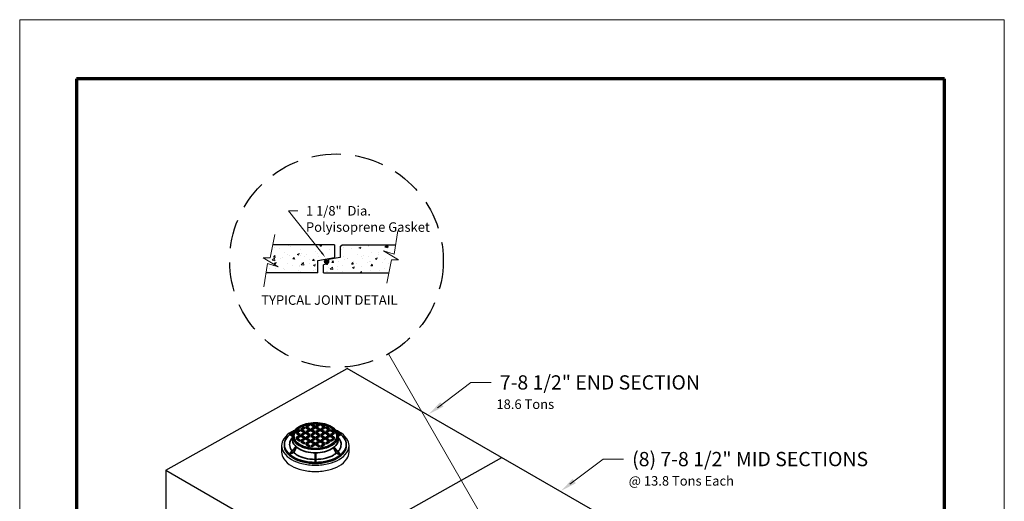
# Model space of a CAD drawing. Extents: x 0 to 272, y 0 to 352.
# Drawn here: x 0 to 272, y 219 to 352 of the extents above; entities that cross this region are included whole.
import ezdxf
from ezdxf.enums import TextEntityAlignment as Align

# ---------------------------------------------------------------- set-up
doc = ezdxf.new("R2010")
doc.units = 0
doc.header["$LTSCALE"] = 16
doc.header["$MEASUREMENT"] = 0
doc.linetypes.add('HIDDENX2', pattern=[0.75, 0.5, -0.25])
for name, color, linetype, lineweight in [('Border', 116, 'CONTINUOUS', 70), ('Concrete-Hatching', 8, 'CONTINUOUS', 15), ('Concrete-Med', 1, 'CONTINUOUS', 25), ('COVERS-THICK', 152, 'CONTINUOUS', 35), ('Dimensions', 7, 'CONTINUOUS', 15), ('Embeds-Med', 143, 'CONTINUOUS', 25)]:
    doc.layers.add(name, color=color, linetype=linetype, lineweight=lineweight)
doc.layers.add('HID', color=7, linetype='HIDDENX2')
doc.styles.add('oldcastle', font='romans.shx')
doc.styles.add('VIEWTITLES', font='ARIALBD.TTF')

msp = doc.modelspace()

# ---------------------------------------------------------------- linework, layer by layer
at = {"layer": 'Border'}
for p, q in [((255.22, 335.33), (15.7, 335.33)), ((15.7, 335.33), (15.7, 13.28)), ((255.22, 13.28), (255.22, 335.33))]:
    msp.add_line(p, q, dxfattribs=at)
at = {"layer": 'Concrete-Hatching'}
for p, q in [((69.88, 288.29), (69.88, 288.29)), ((70.24, 288.68), (70.24, 288.68)), ((71.76, 288.54), (71.76, 288.54)), ((77.56, 288.04), (77.56, 288.04)), ((81.93, 288.79), (81.93, 288.79)), ((82.86, 289.25), (83.39, 289.45)), ((82.86, 289.25), (83.23, 289)), ((83.24, 289), (83.39, 289.45)), ((88.69, 288.07), (88.69, 288.07)), ((91.54, 288.44), (91.54, 288.44)), ((93.22, 289.32), (93.22, 289.32)), ((93.64, 288.65), (94.17, 288.85)), ((93.64, 288.65), (94.01, 288.4)), ((94.01, 288.4), (94.17, 288.85)), ((95.89, 289.32), (96.01, 289.47)), ((95.89, 289.32), (96.34, 289.28)), ((95.96, 289.45), (95.96, 289.45)), ((96.27, 289.07), (96.27, 289.07)), ((96.34, 289.28), (96.31, 289.47)), ((98.15, 289.31), (98.15, 289.31)), ((99.96, 289.28), (99.96, 289.28)), ((100.73, 288.77), (101.31, 289.38)), ((100.73, 288.77), (101.4, 288.66)), ((101.27, 288.85), (101.63, 289.28)), ((101.27, 288.85), (101.72, 288.81)), ((101.4, 288.66), (101.32, 289.38)), ((101.72, 288.81), (101.64, 289.28)), ((69.71, 285.19), (70.29, 285.8)), ((69.79, 285.58), (69.79, 285.58)), ((70.04, 286.04), (70.4, 286.47)), ((70.04, 286.04), (70.49, 286)), ((70.15, 286.18), (70.15, 286.18)), ((70.38, 285.08), (70.29, 285.79)), ((70.49, 286), (70.4, 286.47)), ((70.48, 286.63), (70.48, 286.63)), ((72.06, 285.63), (72.06, 285.63)), ((72.63, 285.95), (72.63, 285.95)), ((73.19, 287.29), (73.19, 287.29)), ((74, 286.71), (74, 286.71)), ((74.48, 286.46), (74.48, 286.46)), ((75.42, 285.56), (75.78, 286)), ((75.42, 285.56), (75.86, 285.53)), ((75.87, 285.53), (75.78, 286)), ((76.06, 285.46), (76.06, 285.46)), ((76.56, 286.83), (77.09, 287.04)), ((76.56, 286.83), (76.93, 286.58)), ((76.93, 286.58), (77.09, 287.04)), ((77.36, 286.58), (77.36, 286.58)), ((77.79, 287.19), (77.79, 287.19)), ((78.48, 286.29), (78.48, 286.29)), ((79.24, 286.83), (79.24, 286.83)), ((80.8, 285.09), (81.16, 285.53)), ((81.24, 285.05), (81.16, 285.53)), ((81.69, 287.75), (81.69, 287.75)), ((86.49, 285.96), (86.49, 285.96)), ((89.23, 286.26), (89.23, 286.26)), ((89.56, 285.49), (89.56, 285.49)), ((90.37, 285.82), (90.37, 285.82)), ((90.5, 285.79), (90.5, 285.79)), ((93.13, 286.82), (93.13, 286.82)), ((94.3, 286.11), (94.3, 286.11)), ((94.5, 285.62), (94.5, 285.62)), ((94.75, 286.57), (94.75, 286.57)), ((96.18, 286.36), (96.18, 286.36)), ((96.98, 287.35), (96.98, 287.35)), ((98.12, 285.63), (98.64, 285.83)), ((98.12, 285.63), (98.49, 285.38)), ((98.49, 285.38), (98.64, 285.83)), ((98.5, 285.45), (98.5, 285.45)), ((99.02, 286.73), (99.02, 286.73)), ((99.12, 287.32), (99.12, 287.32)), ((100.68, 285.34), (100.68, 285.34)), ((100.92, 285.67), (100.92, 285.67)), ((68.99, 282.82), (68.99, 282.82)), ((69.71, 285.19), (70.37, 285.08)), ((70.26, 284.42), (70.78, 284.62)), ((70.26, 284.42), (70.63, 284.16)), ((70.63, 284.16), (70.78, 284.62)), ((70.65, 283), (70.65, 283)), ((72.88, 282.81), (72.88, 282.81)), ((72.99, 282.65), (72.99, 282.65)), ((73.91, 284.21), (73.91, 284.21)), ((75.39, 283.62), (75.39, 283.62)), ((77.25, 283.56), (77.25, 283.56)), ((77.27, 283.87), (77.27, 283.87)), ((77.7, 284.69), (77.7, 284.69)), ((77.71, 283.94), (78.3, 284.55)), ((77.71, 283.94), (78.38, 283.84)), ((78.38, 283.84), (78.3, 284.55)), ((80.07, 285.29), (80.07, 285.29)), ((80.11, 284.24), (80.11, 284.24)), ((80.8, 285.09), (81.24, 285.06)), ((81.04, 283.81), (81.56, 284.02)), ((81.04, 283.81), (81.41, 283.56)), ((81.41, 283.56), (81.56, 284.02)), ((81.5, 282.76), (81.5, 282.76)), ((81.59, 285.25), (81.59, 285.25)), ((81.62, 284.32), (81.62, 284.32)), ((85.72, 282.7), (86.3, 283.31)), ((85.72, 282.7), (86.38, 282.6)), ((86, 285.07), (86, 285.07)), ((86.18, 284.62), (86.54, 285.05)), ((86.18, 284.62), (86.62, 284.58)), ((86.38, 282.6), (86.3, 283.31)), ((86.62, 284.58), (86.54, 285.05)), ((86.72, 285.11), (86.72, 285.11)), ((87.8, 283.42), (87.8, 283.42)), ((88.07, 284.95), (88.07, 284.95)), ((89.14, 283.76), (89.14, 283.76)), ((91.56, 284.15), (91.92, 284.58)), ((91.56, 284.15), (92, 284.11)), ((91.82, 283.21), (92.34, 283.42)), ((91.82, 283.21), (92.19, 282.96)), ((92, 284.11), (91.92, 284.58)), ((92.08, 284.78), (92.08, 284.78)), ((92.17, 284.17), (92.17, 284.17)), ((92.19, 282.96), (92.34, 283.42)), ((92.33, 283.15), (92.33, 283.15)), ((93.04, 284.33), (93.04, 284.33)), ((94.2, 283.4), (94.2, 283.4)), ((96.08, 284.61), (96.08, 284.61)), ((96.54, 284.92), (96.54, 284.92)), ((96.89, 284.86), (96.89, 284.86)), ((96.93, 283.68), (97.3, 284.11)), ((96.93, 283.68), (97.38, 283.64)), ((97.04, 283.77), (97.04, 283.77)), ((97.38, 283.64), (97.3, 284.11)), ((100.08, 284.44), (100.08, 284.44)), ((100.59, 282.84), (100.59, 282.84)), ((101.78, 284.4), (101.78, 284.4)), ((68.5, 282.06), (68.5, 282.06)), ((76.99, 282.48), (76.99, 282.48)), ((79.05, 281.92), (79.05, 281.92)), ((81, 282.31), (81, 282.31)), ((84.75, 282.15), (84.75, 282.15)), ((85, 282.14), (85, 282.14)), ((87.59, 282.53), (87.59, 282.53)), ((89, 281.97), (89, 281.97)), ((92.95, 281.83), (92.95, 281.83)), ((93.01, 281.81), (93.01, 281.81)), ((93.96, 281.72), (94.3, 282.07)), ((94.35, 281.72), (94.31, 282.07)), ((96.8, 282.36), (96.8, 282.36)), ((99.41, 282.3), (99.41, 282.3))]:
    msp.add_line(p, q, dxfattribs=at)
msp.add_lwpolyline([(0, 0), (271.73, 0), (271.73, 351.65), (0, 351.65)], close=True, dxfattribs=at)
at = {"layer": 'Concrete-Med'}
for p, q in [((86.86, 289.47), (69.84, 289.47)), ((74.09, 289.2), (74.09, 289.2)), ((74.6, 288.91), (74.6, 288.91)), ((85.54, 288.28), (85.54, 288.28)), ((86.86, 289.47), (86.86, 285.97)), ((88.47, 288.97), (88.97, 289.47)), ((88.47, 288.97), (88.47, 285.97)), ((88.97, 289.47), (103.78, 289.47)), ((89.32, 288.76), (89.32, 288.76)), ((103.49, 288.07), (103.49, 288.07)), ((82.08, 287.2), (82.08, 287.2)), ((82.28, 285.17), (86.86, 285.97)), ((82.49, 286.13), (82.49, 286.13)), ((88.47, 285.97), (85.21, 285.4)), ((85.44, 285.78), (85.44, 285.78)), ((86.82, 287.82), (86.82, 287.82)), ((100.77, 287.83), (100.77, 287.83)), ((70.06, 283.68), (70.06, 283.68)), ((82.28, 281.72), (82.28, 285.17)), ((84.71, 284.12), (83.88, 283.9)), ((83.88, 281.72), (83.88, 283.9)), ((85.35, 283.28), (85.35, 283.28)), ((102.51, 285.28), (102.51, 285.28)), ((82.28, 281.72), (67.97, 281.72)), ((77.61, 282.19), (77.61, 282.19)), ((83.88, 281.72), (101.9, 281.72)), ((40.31, 227.21), (90.42, 255.34)), ((175.73, 206.09), (90.42, 255.34)), ((82.96, 202.59), (133.07, 230.72)), ((40.31, 227.21), (40.31, 175.85)), ((40.31, 227.21), (82.96, 202.59))]:
    msp.add_line(p, q, dxfattribs=at)
for points in [[(75.97, 238.28, 0.025456), (75.01, 237.79, 0.106617), (72.88, 235.87, 0.156851), (72.28, 233.99, 0.156851), (72.88, 232.11, 0.106617), (75.01, 230.19, 0.072341), (77.86, 229.05, 0.058752), (81.6, 228.61, 0.058752), (85.34, 229.05, 0.072341), (88.18, 230.19, 0.106617), (90.31, 232.11, 0.156851), (90.91, 233.99, 0.156851), (90.31, 235.87, 0.106617), (88.18, 237.79, 0.025456), (87.22, 238.28, 0.025456)], [(72.28, 233.99), (72.28, 232.23, 0.156851), (72.88, 230.35, 0.106617), (75.01, 228.43, 0.072341), (77.86, 227.3, 0.058752), (81.6, 226.86, 0.058752), (85.34, 227.3, 0.072341), (88.18, 228.43, 0.106617), (90.31, 230.35, 0.156851), (90.91, 232.23), (90.91, 233.99)]]:
    msp.add_lwpolyline(points, format="xyb", dxfattribs=at)
at = {"layer": 'COVERS-THICK'}
for p, q in [((77.71, 238.65), (78.55, 239.13)), ((78.72, 239.04), (78.55, 239.13)), ((79.05, 239.43), (79.9, 239.92)), ((79.05, 239.43), (79.05, 239.25)), ((79.22, 239.33), (79.05, 239.43)), ((79.22, 239.15), (79.05, 239.25)), ((79.22, 239.15), (79.07, 239.06)), ((79.22, 239.33), (80.07, 239.82)), ((79.22, 239.15), (80.07, 239.64)), ((79.22, 239.15), (79.22, 239.33)), ((80.07, 238.66), (79.22, 239.15)), ((80.07, 239.82), (79.9, 239.92)), ((80.07, 239.64), (80.07, 239.82)), ((80.41, 238.65), (81.25, 239.13)), ((80.57, 239.93), (80.42, 239.84)), ((81.26, 239.35), (80.42, 239.84)), ((80.42, 239.84), (80.42, 239.64)), ((81.26, 239.16), (80.42, 239.64)), ((81.42, 239.44), (80.57, 239.93)), ((81.42, 239.04), (81.25, 239.13)), ((81.42, 239.44), (81.26, 239.35)), ((81.26, 239.35), (81.26, 239.16)), ((81.26, 239.16), (81.42, 239.25)), ((81.42, 239.44), (81.42, 239.25)), ((81.75, 239.43), (82.6, 239.92)), ((81.92, 239.34), (81.75, 239.43)), ((81.75, 239.43), (81.75, 239.25)), ((81.92, 239.16), (81.75, 239.25)), ((81.92, 239.15), (81.77, 239.06)), ((81.92, 239.34), (82.77, 239.82)), ((81.92, 239.16), (82.77, 239.64)), ((81.92, 239.16), (81.92, 239.34)), ((82.77, 238.66), (81.92, 239.15)), ((82.77, 239.82), (82.6, 239.92)), ((82.77, 239.64), (82.77, 239.82)), ((83.11, 238.65), (83.96, 239.13)), ((83.27, 239.93), (83.12, 239.84)), ((83.96, 239.35), (83.12, 239.84)), ((83.12, 239.84), (83.12, 239.64)), ((83.96, 239.16), (83.12, 239.64)), ((84.12, 239.44), (83.27, 239.93)), ((84.12, 239.44), (83.96, 239.35)), ((83.96, 239.35), (83.96, 239.16)), ((83.96, 239.16), (84.12, 239.25)), ((84.13, 239.04), (83.96, 239.13)), ((84.12, 239.44), (84.12, 239.25)), ((84.63, 239.15), (84.47, 239.06)), ((85.47, 238.66), (84.63, 239.15)), ((75.36, 237.28), (74.56, 237.07)), ((74.56, 237.07), (75.27, 236.59)), ((75.39, 237.37), (74.7, 237.19)), ((75.27, 235.66), (75.27, 236.64)), ((76.36, 237.87), (77.2, 238.35)), ((76.36, 237.87), (76.36, 237.69)), ((76.53, 237.77), (76.36, 237.87)), ((76.53, 237.59), (76.36, 237.69)), ((76.52, 237.59), (76.36, 237.5)), ((77.21, 237.01), (76.36, 237.5)), ((76.36, 237.5), (76.36, 237.3)), ((77.21, 236.82), (76.36, 237.3)), ((76.36, 236.31), (77.2, 236.79)), ((77.36, 237.1), (76.52, 237.59)), ((76.53, 237.77), (77.37, 238.26)), ((76.53, 237.59), (77.37, 238.08)), ((76.53, 237.59), (76.53, 237.77)), ((76.53, 236.21), (77.37, 236.7)), ((76.53, 236.03), (77.37, 236.52)), ((77.37, 238.26), (77.2, 238.35)), ((77.37, 236.7), (77.2, 236.79)), ((77.36, 237.1), (77.21, 237.01)), ((77.21, 237.01), (77.21, 236.82)), ((77.21, 236.82), (77.36, 236.9)), ((77.36, 237.1), (77.36, 236.9)), ((77.37, 238.08), (77.37, 238.26)), ((77.37, 236.52), (77.37, 236.7)), ((77.71, 238.65), (77.71, 238.47)), ((77.88, 238.55), (77.71, 238.65)), ((77.88, 238.37), (77.71, 238.47)), ((77.71, 237.09), (78.55, 237.57)), ((77.71, 237.09), (77.71, 236.91)), ((77.88, 236.99), (77.71, 237.09)), ((77.88, 236.81), (77.71, 236.91)), ((77.87, 238.37), (77.72, 238.28)), ((78.56, 237.79), (77.72, 238.28)), ((77.72, 238.28), (77.72, 238.08)), ((78.56, 237.6), (77.72, 238.08)), ((77.87, 236.81), (77.72, 236.72)), ((78.56, 236.23), (77.72, 236.72)), ((77.72, 236.72), (77.72, 236.52)), ((78.56, 236.04), (77.72, 236.52)), ((78.71, 237.88), (77.87, 238.37)), ((78.71, 236.32), (77.87, 236.81)), ((77.88, 238.55), (78.72, 239.04)), ((77.88, 238.37), (78.72, 238.86)), ((77.88, 238.37), (77.88, 238.55)), ((77.88, 236.99), (78.72, 237.48)), ((77.88, 236.81), (78.72, 237.3)), ((77.88, 236.81), (77.88, 236.99)), ((78.72, 237.48), (78.55, 237.57)), ((78.71, 237.88), (78.56, 237.79)), ((78.56, 237.79), (78.56, 237.6)), ((78.56, 237.6), (78.71, 237.68)), ((78.71, 237.88), (78.71, 237.68)), ((78.72, 238.86), (78.72, 239.04)), ((78.72, 237.3), (78.72, 237.48)), ((79.06, 237.87), (79.9, 238.35)), ((79.06, 237.87), (79.06, 237.69)), ((79.23, 237.77), (79.06, 237.87)), ((79.23, 237.59), (79.06, 237.69)), ((79.06, 236.31), (79.9, 236.79)), ((79.91, 238.57), (79.07, 239.06)), ((79.07, 239.06), (79.07, 238.86)), ((79.91, 238.38), (79.07, 238.86)), ((79.22, 237.59), (79.07, 237.5)), ((79.91, 237.01), (79.07, 237.5)), ((79.07, 237.5), (79.07, 237.3)), ((79.91, 236.82), (79.07, 237.3)), ((80.07, 237.1), (79.22, 237.59)), ((79.23, 237.77), (80.07, 238.26)), ((79.23, 237.59), (80.07, 238.08)), ((79.23, 237.59), (79.23, 237.77)), ((79.23, 236.21), (80.07, 236.7)), ((79.23, 236.03), (80.07, 236.52)), ((80.07, 238.26), (79.9, 238.35)), ((80.07, 236.7), (79.9, 236.79)), ((80.07, 238.66), (79.91, 238.57)), ((79.91, 238.57), (79.91, 238.38)), ((79.91, 238.38), (80.07, 238.46)), ((80.07, 237.1), (79.91, 237.01)), ((79.91, 237.01), (79.91, 236.82)), ((79.91, 236.82), (80.07, 236.9)), ((80.07, 238.66), (80.07, 238.46)), ((80.07, 238.08), (80.07, 238.26)), ((80.07, 237.1), (80.07, 236.9)), ((80.07, 236.52), (80.07, 236.7)), ((80.41, 238.65), (80.41, 238.47)), ((80.58, 238.55), (80.41, 238.65)), ((80.58, 238.37), (80.41, 238.47)), ((80.41, 237.09), (81.25, 237.57)), ((80.41, 237.09), (80.41, 236.91)), ((80.58, 236.99), (80.41, 237.09)), ((80.58, 236.81), (80.41, 236.91)), ((80.57, 238.37), (80.42, 238.28)), ((81.26, 237.79), (80.42, 238.28)), ((80.42, 238.28), (80.42, 238.08)), ((81.26, 237.6), (80.42, 238.08)), ((80.57, 236.81), (80.42, 236.72)), ((81.26, 236.23), (80.42, 236.72)), ((80.42, 236.72), (80.42, 236.52)), ((81.26, 236.04), (80.42, 236.52)), ((81.42, 237.88), (80.57, 238.37)), ((81.42, 236.32), (80.57, 236.81)), ((80.58, 238.55), (81.42, 239.04)), ((80.58, 238.37), (81.42, 238.86)), ((80.58, 238.37), (80.58, 238.55)), ((80.58, 236.99), (81.42, 237.48)), ((80.58, 236.81), (81.42, 237.3)), ((80.58, 236.81), (80.58, 236.99)), ((81.42, 237.48), (81.25, 237.57)), ((81.42, 237.88), (81.26, 237.79)), ((81.26, 237.79), (81.26, 237.6)), ((81.26, 237.6), (81.42, 237.68)), ((81.42, 238.86), (81.42, 239.04)), ((81.42, 237.88), (81.42, 237.68)), ((81.42, 237.3), (81.42, 237.48)), ((81.76, 237.87), (82.61, 238.35)), ((81.93, 237.77), (81.76, 237.87)), ((81.76, 237.87), (81.76, 237.69)), ((81.93, 237.59), (81.76, 237.69)), ((81.76, 236.31), (82.61, 236.79)), ((82.61, 238.57), (81.77, 239.06)), ((81.77, 239.06), (81.77, 238.86)), ((82.61, 238.38), (81.77, 238.86)), ((81.92, 237.59), (81.77, 237.5)), ((82.61, 237.01), (81.77, 237.5)), ((81.77, 237.5), (81.77, 237.3)), ((82.61, 236.82), (81.77, 237.3)), ((82.77, 237.1), (81.92, 237.59)), ((81.93, 237.77), (82.77, 238.26)), ((81.93, 237.59), (82.77, 238.08)), ((81.93, 237.59), (81.93, 237.77)), ((81.93, 236.21), (82.77, 236.7)), ((81.93, 236.03), (82.77, 236.52)), ((82.77, 238.66), (82.61, 238.57)), ((82.61, 238.57), (82.61, 238.38)), ((82.61, 238.38), (82.77, 238.46)), ((82.77, 238.26), (82.61, 238.35)), ((82.77, 237.1), (82.61, 237.01)), ((82.61, 237.01), (82.61, 236.82)), ((82.61, 236.82), (82.77, 236.9)), ((82.77, 236.7), (82.61, 236.79)), ((82.77, 238.66), (82.77, 238.46)), ((82.77, 238.08), (82.77, 238.26)), ((82.77, 237.1), (82.77, 236.9)), ((82.77, 236.52), (82.77, 236.7)), ((83.11, 238.65), (83.11, 238.47)), ((83.28, 238.55), (83.11, 238.65)), ((83.28, 238.37), (83.11, 238.47)), ((83.11, 237.09), (83.96, 237.57)), ((83.11, 237.09), (83.11, 236.91)), ((83.28, 236.99), (83.11, 237.09)), ((83.28, 236.81), (83.11, 236.91)), ((83.27, 238.37), (83.12, 238.28)), ((83.96, 237.79), (83.12, 238.28)), ((83.12, 238.28), (83.12, 238.08)), ((83.96, 237.6), (83.12, 238.08)), ((83.27, 236.81), (83.12, 236.72)), ((83.96, 236.23), (83.12, 236.72)), ((83.12, 236.72), (83.12, 236.52)), ((83.96, 236.04), (83.12, 236.52)), ((84.12, 237.88), (83.27, 238.37)), ((84.12, 236.32), (83.27, 236.81)), ((83.28, 238.55), (84.13, 239.04)), ((83.28, 238.37), (84.13, 238.86)), ((83.28, 238.37), (83.28, 238.55)), ((83.28, 236.99), (84.13, 237.48)), ((83.28, 236.81), (84.13, 237.3)), ((83.28, 236.81), (83.28, 236.99)), ((84.12, 237.88), (83.96, 237.79)), ((83.96, 237.79), (83.96, 237.6)), ((83.96, 237.6), (84.12, 237.68)), ((84.13, 237.48), (83.96, 237.57)), ((84.12, 237.88), (84.12, 237.68)), ((84.13, 238.86), (84.13, 239.04)), ((84.13, 237.3), (84.13, 237.48)), ((84.46, 237.87), (85.31, 238.35)), ((84.63, 237.77), (84.46, 237.87)), ((84.46, 237.87), (84.46, 237.69)), ((84.63, 237.59), (84.46, 237.69)), ((84.46, 236.31), (85.31, 236.79)), ((85.32, 238.57), (84.47, 239.06)), ((84.47, 239.06), (84.47, 238.86)), ((85.32, 238.38), (84.47, 238.86)), ((84.63, 237.59), (84.47, 237.5)), ((85.32, 237.01), (84.47, 237.5)), ((84.47, 237.5), (84.47, 237.3)), ((85.32, 236.82), (84.47, 237.3)), ((84.63, 237.77), (85.48, 238.26)), ((84.63, 237.59), (85.48, 238.08)), ((84.63, 237.59), (84.63, 237.77)), ((85.47, 237.1), (84.63, 237.59)), ((84.63, 236.21), (85.48, 236.7)), ((84.63, 236.03), (85.48, 236.52)), ((85.48, 238.26), (85.31, 238.35)), ((85.48, 236.7), (85.31, 236.79)), ((85.47, 238.66), (85.32, 238.57)), ((85.32, 238.57), (85.32, 238.38)), ((85.32, 238.38), (85.47, 238.46)), ((85.47, 237.1), (85.32, 237.01)), ((85.32, 237.01), (85.32, 236.82)), ((85.32, 236.82), (85.47, 236.9)), ((85.47, 238.66), (85.47, 238.46)), ((85.47, 237.1), (85.47, 236.9)), ((85.48, 238.08), (85.48, 238.26)), ((85.48, 236.52), (85.48, 236.7)), ((85.81, 237.09), (86.66, 237.57)), ((85.98, 236.99), (85.81, 237.09)), ((85.81, 237.09), (85.81, 236.91)), ((85.98, 236.81), (85.81, 236.91)), ((85.98, 238.37), (85.82, 238.28)), ((86.67, 237.79), (85.82, 238.28)), ((85.82, 238.28), (85.82, 238.08)), ((86.67, 237.6), (85.82, 238.08)), ((85.98, 236.81), (85.82, 236.72)), ((86.67, 236.23), (85.82, 236.72)), ((85.82, 236.72), (85.82, 236.52)), ((86.67, 236.04), (85.82, 236.52)), ((86.82, 237.88), (85.98, 238.37)), ((85.98, 236.99), (86.83, 237.48)), ((85.98, 236.81), (86.83, 237.3)), ((85.98, 236.81), (85.98, 236.99)), ((86.82, 236.32), (85.98, 236.81)), ((86.83, 237.48), (86.66, 237.57)), ((86.82, 237.88), (86.67, 237.79)), ((86.67, 237.79), (86.67, 237.6)), ((86.67, 237.6), (86.82, 237.68)), ((86.82, 237.88), (86.82, 237.68)), ((86.83, 237.3), (86.83, 237.48)), ((87.8, 237.37), (88.52, 237.18)), ((87.83, 237.28), (88.63, 237.07)), ((88.63, 237.07), (87.93, 236.59)), ((87.93, 235.66), (87.93, 236.64)), ((76.2, 233.77), (74.33, 231.73)), ((74.84, 235.56), (75.27, 236.27)), ((76.36, 236.31), (76.36, 236.13)), ((76.53, 236.21), (76.36, 236.31)), ((76.53, 236.03), (76.36, 236.13)), ((76.52, 236.03), (76.36, 235.94)), ((77.21, 235.45), (76.36, 235.94)), ((76.36, 235.94), (76.36, 235.74)), ((77.21, 235.26), (76.36, 235.74)), ((77.36, 235.54), (76.52, 236.03)), ((76.53, 236.03), (76.53, 236.21)), ((77.36, 235.54), (77.21, 235.45)), ((77.21, 235.45), (77.21, 235.26)), ((77.21, 235.26), (77.36, 235.34)), ((77.36, 235.54), (77.36, 235.34)), ((77.71, 235.53), (78.55, 236.01)), ((77.71, 235.53), (77.71, 235.35)), ((77.88, 235.43), (77.71, 235.53)), ((77.88, 235.25), (77.71, 235.35)), ((77.87, 235.25), (77.72, 235.16)), ((78.56, 234.67), (77.72, 235.16)), ((77.72, 235.16), (77.72, 234.96)), ((78.56, 234.48), (77.72, 234.96)), ((78.71, 234.76), (77.87, 235.25)), ((77.88, 235.43), (78.72, 235.92)), ((77.88, 235.25), (78.72, 235.74)), ((77.88, 235.25), (77.88, 235.43)), ((78.72, 235.92), (78.55, 236.01)), ((78.71, 236.32), (78.56, 236.23)), ((78.56, 236.23), (78.56, 236.04)), ((78.56, 236.04), (78.71, 236.12)), ((78.71, 234.76), (78.56, 234.67)), ((78.56, 234.67), (78.56, 234.48)), ((78.56, 234.48), (78.71, 234.56)), ((78.71, 236.32), (78.71, 236.12)), ((78.71, 234.76), (78.71, 234.56)), ((78.72, 235.74), (78.72, 235.92)), ((79.06, 236.31), (79.06, 236.13)), ((79.23, 236.21), (79.06, 236.31)), ((79.23, 236.03), (79.06, 236.13)), ((79.06, 234.75), (79.9, 235.23)), ((79.06, 234.75), (79.06, 234.57)), ((79.23, 234.65), (79.06, 234.75)), ((79.23, 234.47), (79.06, 234.57)), ((79.22, 236.03), (79.07, 235.94)), ((79.91, 235.45), (79.07, 235.94)), ((79.07, 235.94), (79.07, 235.74)), ((79.91, 235.26), (79.07, 235.74)), ((79.22, 234.47), (79.07, 234.38)), ((79.91, 233.89), (79.07, 234.38)), ((79.07, 234.38), (79.07, 234.18)), ((79.91, 233.7), (79.07, 234.18)), ((80.07, 235.54), (79.22, 236.03)), ((80.07, 233.98), (79.22, 234.47)), ((79.23, 236.03), (79.23, 236.21)), ((79.23, 234.65), (80.07, 235.14)), ((79.23, 234.47), (80.07, 234.96)), ((79.23, 234.47), (79.23, 234.65)), ((80.07, 235.14), (79.9, 235.23)), ((80.07, 235.54), (79.91, 235.45)), ((79.91, 235.45), (79.91, 235.26)), ((79.91, 235.26), (80.07, 235.34)), ((80.07, 233.98), (79.91, 233.89)), ((79.91, 233.89), (79.91, 233.7)), ((79.91, 233.7), (80.07, 233.78)), ((80.07, 235.54), (80.07, 235.34)), ((80.07, 234.96), (80.07, 235.14)), ((80.07, 233.98), (80.07, 233.78)), ((80.41, 235.53), (81.25, 236.01)), ((80.41, 235.53), (80.41, 235.35)), ((80.58, 235.43), (80.41, 235.53)), ((80.58, 235.25), (80.41, 235.35)), ((80.41, 233.97), (81.25, 234.45)), ((80.41, 233.97), (80.41, 233.79)), ((80.58, 233.87), (80.41, 233.97)), ((80.58, 233.69), (80.41, 233.79)), ((80.57, 235.25), (80.42, 235.16)), ((81.26, 234.67), (80.42, 235.16)), ((80.42, 235.16), (80.42, 234.96)), ((81.26, 234.48), (80.42, 234.96)), ((81.42, 234.76), (80.57, 235.25)), ((80.58, 235.43), (81.42, 235.92)), ((80.58, 235.25), (81.42, 235.74)), ((80.58, 235.25), (80.58, 235.43)), ((80.58, 233.87), (81.42, 234.36)), ((80.58, 233.69), (81.42, 234.18)), ((80.58, 233.69), (80.58, 233.87)), ((81.42, 235.92), (81.25, 236.01)), ((81.42, 234.36), (81.25, 234.45)), ((81.42, 236.32), (81.26, 236.23)), ((81.26, 236.23), (81.26, 236.04)), ((81.26, 236.04), (81.42, 236.12)), ((81.42, 234.76), (81.26, 234.67)), ((81.26, 234.67), (81.26, 234.48)), ((81.26, 234.48), (81.42, 234.56)), ((81.42, 236.32), (81.42, 236.12)), ((81.42, 235.74), (81.42, 235.92)), ((81.42, 234.76), (81.42, 234.56)), ((81.42, 234.18), (81.42, 234.36)), ((81.93, 236.21), (81.76, 236.31)), ((81.76, 236.31), (81.76, 236.13)), ((81.93, 236.03), (81.76, 236.13)), ((81.76, 234.75), (82.61, 235.23)), ((81.93, 234.65), (81.76, 234.75)), ((81.76, 234.75), (81.76, 234.57)), ((81.93, 234.47), (81.76, 234.57)), ((81.92, 236.03), (81.77, 235.94)), ((82.61, 235.45), (81.77, 235.94)), ((81.77, 235.94), (81.77, 235.74)), ((82.61, 235.26), (81.77, 235.74)), ((81.92, 234.47), (81.77, 234.38)), ((82.61, 233.89), (81.77, 234.38)), ((81.77, 234.38), (81.77, 234.18)), ((82.61, 233.7), (81.77, 234.18)), ((82.77, 235.54), (81.92, 236.03)), ((82.77, 233.98), (81.92, 234.47)), ((81.93, 236.03), (81.93, 236.21)), ((81.93, 234.65), (82.77, 235.14)), ((81.93, 234.47), (82.77, 234.96)), ((81.93, 234.47), (81.93, 234.65)), ((82.77, 235.54), (82.61, 235.45)), ((82.61, 235.45), (82.61, 235.26)), ((82.61, 235.26), (82.77, 235.34)), ((82.77, 235.14), (82.61, 235.23)), ((82.77, 233.98), (82.61, 233.89)), ((82.61, 233.89), (82.61, 233.7)), ((82.61, 233.7), (82.77, 233.78)), ((82.77, 235.54), (82.77, 235.34)), ((82.77, 234.96), (82.77, 235.14)), ((82.77, 233.98), (82.77, 233.78)), ((83.11, 235.53), (83.96, 236.01)), ((83.11, 235.53), (83.11, 235.35)), ((83.28, 235.43), (83.11, 235.53)), ((83.28, 235.25), (83.11, 235.35)), ((83.11, 233.97), (83.96, 234.45)), ((83.11, 233.97), (83.11, 233.79)), ((83.28, 233.87), (83.11, 233.97)), ((83.28, 233.69), (83.11, 233.79)), ((83.27, 235.25), (83.12, 235.16)), ((83.96, 234.67), (83.12, 235.16)), ((83.12, 235.16), (83.12, 234.96)), ((83.96, 234.48), (83.12, 234.96)), ((84.12, 234.76), (83.27, 235.25)), ((83.28, 235.43), (84.13, 235.92)), ((83.28, 235.25), (84.13, 235.74)), ((83.28, 235.25), (83.28, 235.43)), ((83.28, 233.87), (84.13, 234.36)), ((83.28, 233.69), (84.13, 234.18)), ((83.28, 233.69), (83.28, 233.87)), ((84.12, 236.32), (83.96, 236.23)), ((83.96, 236.23), (83.96, 236.04)), ((83.96, 236.04), (84.12, 236.12)), ((84.13, 235.92), (83.96, 236.01)), ((84.12, 234.76), (83.96, 234.67)), ((83.96, 234.67), (83.96, 234.48)), ((83.96, 234.48), (84.12, 234.56)), ((84.13, 234.36), (83.96, 234.45)), ((84.12, 236.32), (84.12, 236.12)), ((84.12, 234.76), (84.12, 234.56)), ((84.13, 235.74), (84.13, 235.92)), ((84.13, 234.18), (84.13, 234.36)), ((84.63, 236.21), (84.46, 236.31)), ((84.46, 236.31), (84.46, 236.13)), ((84.63, 236.03), (84.46, 236.13)), ((84.46, 234.75), (85.31, 235.23)), ((84.63, 234.65), (84.46, 234.75)), ((84.46, 234.75), (84.46, 234.57)), ((84.63, 234.47), (84.46, 234.57)), ((84.63, 236.03), (84.47, 235.94)), ((85.32, 235.45), (84.47, 235.94)), ((84.47, 235.94), (84.47, 235.74)), ((85.32, 235.26), (84.47, 235.74)), ((84.63, 236.03), (84.63, 236.21)), ((85.47, 235.54), (84.63, 236.03)), ((84.63, 234.65), (85.48, 235.14)), ((84.63, 234.47), (85.48, 234.96)), ((84.63, 234.47), (84.63, 234.65)), ((85.48, 235.14), (85.31, 235.23)), ((85.47, 235.54), (85.32, 235.45)), ((85.32, 235.45), (85.32, 235.26)), ((85.32, 235.26), (85.47, 235.34)), ((85.47, 235.54), (85.47, 235.34)), ((85.48, 234.96), (85.48, 235.14)), ((85.81, 235.53), (86.66, 236.01)), ((85.98, 235.43), (85.81, 235.53)), ((85.81, 235.53), (85.81, 235.35)), ((85.98, 235.25), (85.81, 235.35)), ((85.98, 235.43), (86.83, 235.92)), ((85.98, 235.25), (86.83, 235.74)), ((85.98, 235.25), (85.98, 235.43)), ((86.83, 235.92), (86.66, 236.01)), ((86.82, 236.32), (86.67, 236.23)), ((86.67, 236.23), (86.67, 236.04)), ((86.67, 236.04), (86.82, 236.12)), ((86.82, 236.32), (86.82, 236.12)), ((86.83, 235.74), (86.83, 235.92)), ((88.35, 235.56), (87.93, 236.27)), ((76.35, 233.65), (74.47, 231.61)), ((75.64, 232.08), (74.47, 231.61)), ((76.35, 233.65), (75.64, 232.08)), ((81.5, 232.01), (81.5, 229.37)), ((81.69, 232.01), (81.69, 229.37)), ((86.61, 233.44), (87.32, 231.88)), ((86.61, 233.44), (88.49, 231.41)), ((86.76, 233.56), (88.63, 231.52)), ((87.32, 231.88), (88.49, 231.41))]:
    msp.add_line(p, q, dxfattribs=at)
for points in [[(75.61, 237.81, 0.001472), (75.56, 237.78, 0.106617), (73.61, 236.02, 0.156851), (73.06, 234.3, 0.156851), (73.61, 232.57, 0.106617), (75.56, 230.81, 0.072341), (78.17, 229.77, 0.058752), (81.6, 229.37, 0.058752), (85.02, 229.77, 0.072341), (87.63, 230.81, 0.106617), (89.58, 232.57, 0.156851), (90.14, 234.3, 0.156851), (89.58, 236.02, 0.106617), (87.63, 237.78, 0.001472), (87.58, 237.81, 0.058752)], [(73.06, 234.15, 0.012382), (73.06, 234, 0.156851), (73.61, 232.28, 0.106617), (75.56, 230.52, 0.072341), (78.17, 229.48, 0.058752), (81.6, 229.07, 0.058752), (85.02, 229.48, 0.072341), (87.63, 230.52, 0.106617), (89.58, 232.28, 0.156851), (90.14, 234, 0.012382), (90.13, 234.15, 0.106617)], [(74.84, 235.56, 0.13621), (74.49, 234.3, 0.156851), (74.95, 232.86, 0.015257), (75.14, 232.61, 0.072341)], [(75.27, 235.66, 0.156851), (75.68, 234.39, 0.106617), (77.12, 233.08, 0.072341), (79.05, 232.31, 0.058752), (81.6, 232.01, 0.058752), (84.14, 232.31, 0.072341), (86.07, 233.08, 0.106617), (87.52, 234.39, 0.156851), (87.93, 235.66, 0.156851)], [(87.85, 232.38, 0.030151), (88.24, 232.86, 0.156851), (88.7, 234.3, 0.13621), (88.35, 235.56, 0.027947)], [(75.64, 232.08, 0.05605), (76.57, 231.4, 0.072341), (78.74, 230.53, 0.056758), (81.5, 230.19, 0.058752)], [(81.69, 230.19, 0.056758), (84.45, 230.53, 0.072341), (86.62, 231.4, 0.041226), (87.32, 231.88, 0.156851)]]:
    msp.add_lwpolyline(points, format="xyb", dxfattribs=at)
for centre, radius, start, end in [((79.43, 235.22), 4.62, 120, 144.3429), ((80.74, 232.96), 7.23, 103.4495, 120), ((80.79, 233.2), 6.76, 103.4495, 120), ((81.6, 229.36), 10.93, 90, 103.4495), ((81.6, 229.84), 10.21, 90, 103.4495), ((81.59, 238.92), 0.206, 90, 103.4495), ((81.59, 238.92), 0.206, 76.5505, 90), ((81.6, 229.36), 10.93, 76.5505, 90), ((81.6, 229.84), 10.21, 76.5505, 90), ((82.4, 233.2), 6.76, 60, 76.5505), ((82.46, 232.96), 7.23, 60, 76.5505), ((83.76, 235.22), 4.62, 35.6571, 60), ((77.46, 236.64), 2.19, 144.3429, 180), ((77.46, 236.64), 2.19, 180, 215.6571), ((77.73, 236.64), 2.05, 144.3429, 180), ((77.73, 236.64), 2.05, 180, 215.6571), ((79.57, 235.31), 4.31, 120, 144.3429), ((77.46, 236.71), 0.0413, 144.3429, 180), ((77.46, 236.71), 0.0413, 180, 215.6571), ((77.5, 236.69), 0.0871, 120, 144.3429), ((77.5, 236.74), 0.0871, 215.6571, 240), ((77.52, 236.64), 0.136, 103.4495, 120), ((77.52, 236.78), 0.136, 240, 256.5505), ((77.54, 236.58), 0.206, 90, 103.4495), ((77.54, 236.85), 0.206, 256.5505, 270), ((77.54, 236.58), 0.206, 76.5505, 90), ((77.54, 236.85), 0.206, 270, 283.4495), ((77.56, 236.64), 0.136, 60, 76.5505), ((77.56, 236.78), 0.136, 283.4495, 300), ((77.58, 236.69), 0.0871, 35.6571, 60), ((77.58, 236.74), 0.0871, 300, 324.3429), ((77.62, 236.71), 0.0413, 0, 35.6571), ((77.62, 236.71), 0.0413, 324.3429, 360), ((78.81, 237.49), 0.0413, 144.3429, 180), ((78.81, 237.49), 0.0413, 180, 215.6571), ((78.85, 237.47), 0.0871, 120, 144.3429), ((78.85, 237.52), 0.0871, 215.6571, 240), ((78.87, 237.42), 0.136, 103.4495, 120), ((78.87, 237.56), 0.136, 240, 256.5505), ((78.89, 237.36), 0.206, 90, 103.4495), ((78.89, 237.63), 0.206, 256.5505, 270), ((78.89, 237.36), 0.206, 76.5505, 90), ((78.89, 237.63), 0.206, 270, 283.4495), ((78.91, 237.42), 0.136, 60, 76.5505), ((78.91, 237.56), 0.136, 283.4495, 300), ((78.93, 237.47), 0.0871, 35.6571, 60), ((78.93, 237.52), 0.0871, 300, 324.3429), ((78.97, 237.49), 0.0413, 0, 35.6571), ((78.97, 237.49), 0.0413, 324.3429, 0), ((80.16, 238.27), 0.0413, 144.3429, 180), ((80.16, 238.27), 0.0413, 180, 215.6571), ((80.2, 238.25), 0.0871, 120, 144.3429), ((80.2, 238.3), 0.0871, 215.6571, 240), ((80.23, 238.2), 0.136, 103.4495, 120), ((80.23, 238.34), 0.136, 240, 256.5505), ((80.24, 238.14), 0.206, 90, 103.4495), ((80.24, 238.41), 0.206, 256.5505, 270), ((80.24, 238.14), 0.206, 76.5505, 90), ((80.24, 238.41), 0.206, 270, 283.4495), ((80.26, 238.2), 0.136, 60, 76.5505), ((80.26, 238.34), 0.136, 283.4495, 300), ((80.28, 238.25), 0.0871, 35.6571, 60), ((80.28, 238.3), 0.0871, 300, 324.3429), ((80.32, 238.27), 0.0413, 0, 35.6571), ((80.32, 238.27), 0.0413, 324.3429, 0), ((81.51, 239.05), 0.0413, 144.3429, 180), ((81.51, 239.05), 0.0413, 180, 215.6571), ((81.55, 239.03), 0.0871, 120, 144.3429), ((81.55, 239.08), 0.0871, 215.6571, 240), ((81.58, 238.98), 0.136, 103.4495, 120), ((81.58, 239.12), 0.136, 240, 256.5505), ((81.59, 239.19), 0.206, 256.5505, 270), ((81.59, 239.19), 0.206, 270, 283.4495), ((81.61, 238.98), 0.136, 60, 76.5505), ((81.61, 239.12), 0.136, 283.4495, 300), ((81.63, 239.03), 0.0871, 35.6571, 60), ((81.63, 239.08), 0.0871, 300, 324.3429), ((81.67, 239.05), 0.0413, 0, 35.6571), ((81.67, 239.05), 0.0413, 324.3429, 0), ((82.87, 238.27), 0.0413, 144.3429, 180), ((82.87, 238.27), 0.0413, 180, 215.6571), ((82.9, 238.25), 0.0871, 120, 144.3429), ((82.9, 238.3), 0.0871, 215.6571, 240), ((82.93, 238.2), 0.136, 103.4495, 120), ((82.93, 238.34), 0.136, 240, 256.5505), ((82.94, 238.14), 0.206, 90, 103.4495), ((82.94, 238.41), 0.206, 256.5505, 270), ((82.94, 238.14), 0.206, 76.5505, 90), ((82.94, 238.41), 0.206, 270, 283.4495), ((82.96, 238.2), 0.136, 60, 76.5505), ((82.96, 238.34), 0.136, 283.4495, 300), ((82.98, 238.25), 0.0871, 35.6571, 60), ((82.98, 238.3), 0.0871, 300, 324.3429), ((83.02, 238.27), 0.0413, 0, 35.6571), ((83.02, 238.27), 0.0413, 324.3429, 0), ((84.25, 237.47), 0.0871, 120, 144.3429), ((84.22, 237.49), 0.0413, 144.3429, 180), ((84.22, 237.49), 0.0413, 180, 215.6571), ((84.25, 237.52), 0.0871, 215.6571, 240), ((84.28, 237.42), 0.136, 103.4495, 120), ((84.28, 237.56), 0.136, 240, 256.5505), ((84.29, 237.36), 0.206, 90, 103.4495), ((84.29, 237.63), 0.206, 256.5505, 270), ((84.29, 237.36), 0.206, 76.5505, 90), ((84.29, 237.63), 0.206, 270, 283.4495), ((84.31, 237.42), 0.136, 60, 76.5505), ((84.31, 237.56), 0.136, 283.4495, 300), ((84.34, 237.47), 0.0871, 35.6571, 60), ((84.34, 237.52), 0.0871, 300, 324.3429), ((84.37, 237.49), 0.0413, 360, 35.6571), ((84.37, 237.49), 0.0413, 324.3429, 0), ((85.61, 236.69), 0.0871, 120, 144.3429), ((85.57, 236.71), 0.0413, 144.3429, 180), ((85.57, 236.71), 0.0413, 180, 215.6571), ((85.61, 236.74), 0.0871, 215.6571, 240), ((85.63, 236.64), 0.136, 103.4495, 120), ((85.63, 236.78), 0.136, 240, 256.5505), ((85.65, 236.58), 0.206, 90, 103.4495), ((85.65, 236.85), 0.206, 256.5505, 270), ((85.65, 236.58), 0.206, 76.5505, 90), ((85.65, 236.85), 0.206, 270, 283.4495), ((85.66, 236.64), 0.136, 60, 76.5505), ((85.66, 236.78), 0.136, 283.4495, 300), ((85.69, 236.69), 0.0871, 35.6571, 60), ((85.69, 236.74), 0.0871, 300, 324.3429), ((85.72, 236.71), 0.0413, 0, 35.6571), ((85.72, 236.71), 0.0413, 324.3429, 0), ((83.62, 235.31), 4.31, 35.6571, 60), ((85.46, 236.64), 2.05, 0, 35.6571), ((85.46, 236.64), 2.05, 324.3429, 0), ((85.74, 236.64), 2.19, 0, 35.6571), ((85.74, 236.64), 2.19, 324.3429, 0), ((79.43, 238.05), 4.62, 215.6571, 240), ((79.57, 237.96), 4.31, 215.6571, 240), ((80.74, 240.32), 7.23, 240, 256.5505), ((80.79, 240.07), 6.76, 240, 256.5505), ((78.81, 235.93), 0.0413, 144.3429, 180), ((78.81, 235.93), 0.0413, 180, 215.6571), ((78.85, 235.91), 0.0871, 120, 144.3429), ((78.85, 235.96), 0.0871, 215.6571, 240), ((78.87, 235.86), 0.136, 103.4495, 120), ((78.87, 236), 0.136, 240, 256.5505), ((78.89, 235.8), 0.206, 90, 103.4495), ((78.89, 236.07), 0.206, 256.5505, 270), ((78.89, 235.8), 0.206, 76.5505, 90), ((78.89, 236.07), 0.206, 270, 283.4495), ((78.91, 235.86), 0.136, 60, 76.5505), ((78.91, 236), 0.136, 283.4495, 300), ((78.93, 235.91), 0.0871, 35.6571, 60), ((78.93, 235.96), 0.0871, 300, 324.3429), ((78.97, 235.93), 0.0413, 0, 35.6571), ((78.97, 235.93), 0.0413, 324.3429, 360), ((80.16, 235.15), 0.0413, 144.3429, 180), ((80.16, 235.15), 0.0413, 180, 215.6571), ((80.2, 235.13), 0.0871, 120, 144.3429), ((80.2, 235.18), 0.0871, 215.6571, 240), ((80.23, 235.08), 0.136, 103.4495, 120), ((80.23, 235.22), 0.136, 240, 256.5505), ((80.24, 235.02), 0.206, 90, 103.4495), ((80.24, 235.29), 0.206, 256.5505, 270), ((80.24, 235.02), 0.206, 76.5505, 90), ((80.24, 235.29), 0.206, 270, 283.4495), ((80.26, 235.08), 0.136, 60, 76.5505), ((80.26, 235.22), 0.136, 283.4495, 300), ((80.28, 235.13), 0.0871, 35.6571, 60), ((80.28, 235.18), 0.0871, 300, 324.3429), ((80.32, 235.15), 0.0413, 0, 35.6571), ((80.32, 235.15), 0.0413, 324.3429, 0), ((81.51, 234.37), 0.0413, 144.3429, 180), ((81.51, 234.37), 0.0413, 180, 215.6571), ((81.55, 234.35), 0.0871, 120, 144.3429), ((81.55, 234.4), 0.0871, 215.6571, 240), ((81.58, 234.3), 0.136, 103.4495, 120), ((81.58, 234.44), 0.136, 240, 256.5505), ((81.59, 234.24), 0.206, 90, 103.4495), ((81.59, 234.51), 0.206, 256.5505, 270), ((81.59, 234.24), 0.206, 76.5505, 90), ((81.59, 234.51), 0.206, 270, 283.4495), ((81.61, 234.3), 0.136, 60, 76.5505), ((81.61, 234.44), 0.136, 283.4495, 300), ((81.63, 234.35), 0.0871, 35.6571, 60), ((81.63, 234.4), 0.0871, 300, 324.3429), ((81.67, 234.37), 0.0413, 360, 35.6571), ((81.67, 234.37), 0.0413, 324.3429, 360), ((82.87, 235.15), 0.0413, 144.3429, 180), ((82.87, 235.15), 0.0413, 180, 215.6571), ((82.9, 235.13), 0.0871, 120, 144.3429), ((82.9, 235.18), 0.0871, 215.6571, 240), ((82.93, 235.08), 0.136, 103.4495, 120), ((82.93, 235.22), 0.136, 240, 256.5505), ((82.94, 235.02), 0.206, 90, 103.4495), ((82.94, 235.29), 0.206, 256.5505, 270), ((82.94, 235.02), 0.206, 76.5505, 90), ((82.94, 235.29), 0.206, 270, 283.4495), ((82.96, 235.08), 0.136, 60, 76.5505), ((82.96, 235.22), 0.136, 283.4495, 300), ((82.98, 235.13), 0.0871, 35.6571, 60), ((82.98, 235.18), 0.0871, 300, 324.3429), ((83.02, 235.15), 0.0413, 360, 35.6571), ((83.02, 235.15), 0.0413, 324.3429, 0), ((82.4, 240.07), 6.76, 283.4495, 300), ((82.46, 240.32), 7.23, 283.4495, 300), ((84.25, 235.91), 0.0871, 120, 144.3429), ((84.22, 235.93), 0.0413, 144.3429, 180), ((84.22, 235.93), 0.0413, 180, 215.6571), ((84.25, 235.96), 0.0871, 215.6571, 240), ((84.28, 235.86), 0.136, 103.4495, 120), ((84.28, 236), 0.136, 240, 256.5505), ((84.29, 235.8), 0.206, 90, 103.4495), ((84.29, 236.07), 0.206, 256.5505, 270), ((84.29, 235.8), 0.206, 76.5505, 90), ((84.29, 236.07), 0.206, 270, 283.4495), ((84.31, 235.86), 0.136, 60, 76.5505), ((84.31, 236), 0.136, 283.4495, 300), ((84.34, 235.91), 0.0871, 35.6571, 60), ((84.34, 235.96), 0.0871, 300, 324.3429), ((84.37, 235.93), 0.0413, 0, 35.6571), ((84.37, 235.93), 0.0413, 324.3429, 0), ((83.62, 237.96), 4.31, 300, 324.3429), ((83.76, 238.05), 4.62, 300, 324.3429), ((81.6, 243.91), 10.93, 256.5505, 270), ((81.6, 243.43), 10.21, 256.5505, 270), ((81.6, 243.43), 10.21, 270, 283.4495), ((81.6, 243.91), 10.93, 270, 283.4495)]:
    msp.add_arc(centre, radius, start, end, dxfattribs=at)
at = {"layer": 'Dimensions'}
for p, q in [((83.36, 287.29), (74.17, 298.86)), ((74.17, 298.86), (76.75, 298.86)), ((69.11, 285.9), (70.43, 292.35)), ((104.39, 293.34), (103.37, 286.89)), ((71.32, 283.41), (67.21, 285.9)), ((67.21, 285.9), (69.11, 285.9)), ((68.05, 285.79), (68.05, 285.79)), ((100.43, 287.77), (104.54, 285.28)), ((103.37, 286.89), (100.43, 287.77)), ((67.35, 277.84), (68.38, 284.29)), ((68.38, 284.29), (71.32, 283.41)), ((102.63, 285.28), (101.31, 278.83)), ((104.54, 285.28), (102.63, 285.28)), ((139.91, 193.08), (101.77, 259.36)), ((115.3, 244.48), (124.54, 251.46)), ((124.54, 251.46), (130.11, 251.46)), ((124.54, 251.46), (130.11, 251.46)), ((124.54, 251.46), (130.11, 251.46)), ((151.82, 223.31), (161.05, 230.28)), ((161.05, 230.28), (166.62, 230.28)), ((161.05, 230.28), (166.62, 230.28)), ((161.05, 230.28), (166.62, 230.28))]:
    msp.add_line(p, q, dxfattribs=at)
msp.add_lwpolyline([(0, 0), (271.73, 0), (271.73, 351.65), (0, 351.65)], close=True, dxfattribs=at)
for points in [[(83.56, 287.44), (83.16, 287.14), (84.25, 286.09)], [(116.96, 244.78), (116.05, 245.98), (112.9, 242.68)], [(153.47, 223.61), (152.57, 224.81), (149.41, 221.5)]]:
    msp.add_solid(points, dxfattribs=at)
at = {"layer": 'Embeds-Med'}
msp.add_line((85.21, 285.4), (85.21, 284.62), dxfattribs=at)
at = {"layer": 'Embeds-Med', "const_width": 0.667}
msp.add_lwpolyline([(84.26, 284.83, 1), (84.92, 284.83, 1)], format="xyb", close=True, dxfattribs=at)
at = {"layer": 'Embeds-Med'}
msp.add_circle((84.79, 284.51), 0.25, dxfattribs=at)
msp.add_arc((84.71, 284.62), 0.5, 270, 0.5102, dxfattribs=at)
at = {"layer": 'HID'}
msp.add_circle((87.43, 285.09), 29.46, dxfattribs=at)

# ---------------------------------------------------------------- texts
at = {"layer": 'Dimensions', "style": 'oldcastle'}
for s, p in [('1 1/8"  Dia.', (79, 298.86)), ('Polyisoprene Gasket', (79, 294.37))]:
    msp.add_text(s, height=2.625, dxfattribs=at).set_placement(p, align=Align.MIDDLE_LEFT)
at = {"layer": 'Dimensions', "style": 'VIEWTITLES'}
msp.add_text('TYPICAL JOINT DETAIL', height=2.624, dxfattribs=at).set_placement((85.48, 272.89), align=Align.CENTER)
at = {"layer": 'Dimensions', "style": 'oldcastle'}
for s, p in [('18.6 Tons', (131.56, 244.12)), ('@ 13.8 Tons Each', (168.07, 222.95))]:
    msp.add_text(s, height=2.625, dxfattribs=at).set_placement(p)
at = {"layer": 'Dimensions', "char_height": 3.936, "attachment_point": 1, "style": 'VIEWTITLES'}
for s, insert in [('7-8 1/2" END SECTION', (132.51, 253.42)), ('(8) 7-8 1/2" MID SECTIONS', (169.02, 232.25))]:
    msp.add_mtext(s, dxfattribs=dict(at, insert=insert))

doc.saveas('drawing.dxf')
